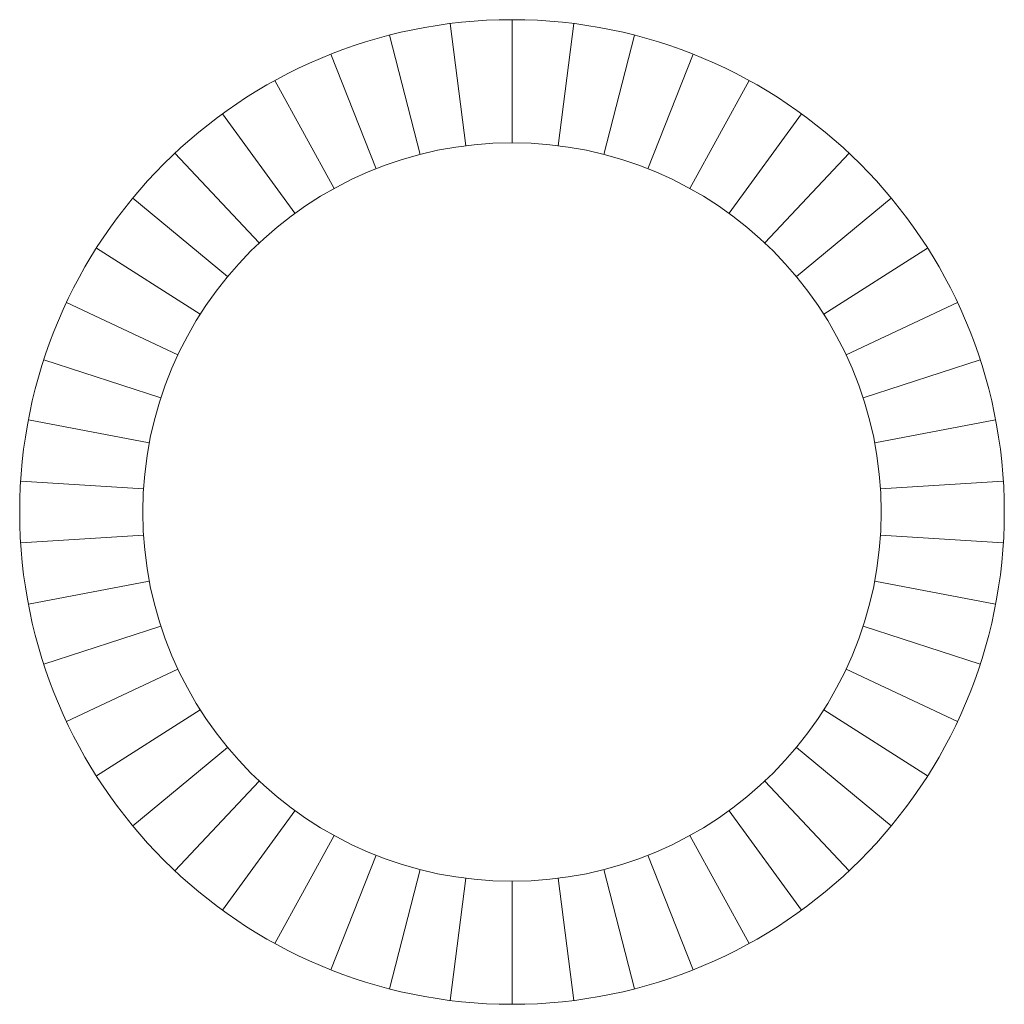
# Model space of a CAD drawing. Units: millimetres. Extents: x 0 to 320, y 0 to 320.
import ezdxf

# ---------------------------------------------------------------- set-up
doc = ezdxf.new("R2010")
doc.units = ezdxf.units.MM
doc.header["$MEASUREMENT"] = 0

msp = doc.modelspace()

# ---------------------------------------------------------------- linework, layer by layer
at = {"lineweight": 0}
for p, q in [((144.96, 279.05), (139.95, 318.74)), ((160, 280), (160, 320)), ((175.04, 279.05), (180.05, 318.74)), ((130.16, 276.23), (120.21, 314.97)), ((189.84, 276.23), (199.79, 314.97)), ((115.83, 271.57), (101.1, 308.76)), ((204.17, 271.57), (218.9, 308.76)), ((102.19, 265.16), (82.92, 300.21)), ((217.81, 265.16), (237.08, 300.21)), ((89.47, 257.08), (65.95, 289.44)), ((230.53, 257.08), (254.05, 289.44)), ((77.85, 247.48), (50.47, 276.63)), ((242.15, 247.48), (269.53, 276.63)), ((67.54, 236.49), (36.72, 261.99)), ((252.46, 236.49), (283.28, 261.99)), ((58.68, 224.3), (24.91, 245.73)), ((261.32, 224.3), (295.09, 245.73)), ((51.42, 211.09), (15.23, 228.12)), ((268.58, 211.09), (304.77, 228.12)), ((45.87, 197.08), (7.83, 209.44)), ((274.13, 197.08), (312.17, 209.44)), ((42.13, 182.49), (2.83, 189.98)), ((277.87, 182.49), (317.17, 189.98)), ((40.24, 167.53), (0.32, 170.05)), ((279.76, 167.53), (319.68, 170.05)), ((40.24, 152.47), (0.32, 149.95)), ((279.76, 152.47), (319.68, 149.95)), ((42.13, 137.51), (2.83, 130.02)), ((277.87, 137.51), (317.17, 130.02)), ((45.87, 122.92), (7.83, 110.56)), ((274.13, 122.92), (312.17, 110.56)), ((51.42, 108.91), (15.23, 91.88)), ((268.58, 108.91), (304.77, 91.88)), ((58.68, 95.7), (24.91, 74.27)), ((261.32, 95.7), (295.09, 74.27)), ((67.54, 83.51), (36.72, 58.01)), ((252.46, 83.51), (283.28, 58.01)), ((77.85, 72.52), (50.47, 43.37)), ((242.15, 72.52), (269.53, 43.37)), ((89.47, 62.92), (65.95, 30.56)), ((230.53, 62.92), (254.05, 30.56)), ((102.19, 54.84), (82.92, 19.79)), ((217.81, 54.84), (237.08, 19.79)), ((115.83, 48.43), (101.1, 11.24)), ((204.17, 48.43), (218.9, 11.24)), ((130.16, 43.77), (120.21, 5.03)), ((189.84, 43.77), (199.79, 5.03)), ((144.96, 40.95), (139.95, 1.26)), ((160, 40), (160, 0)), ((175.04, 40.95), (180.05, 1.26))]:
    msp.add_line(p, q, dxfattribs=at)
for radius in [160, 120]:
    msp.add_circle((160, 160), radius, dxfattribs=at)

doc.saveas('drawing.dxf')
